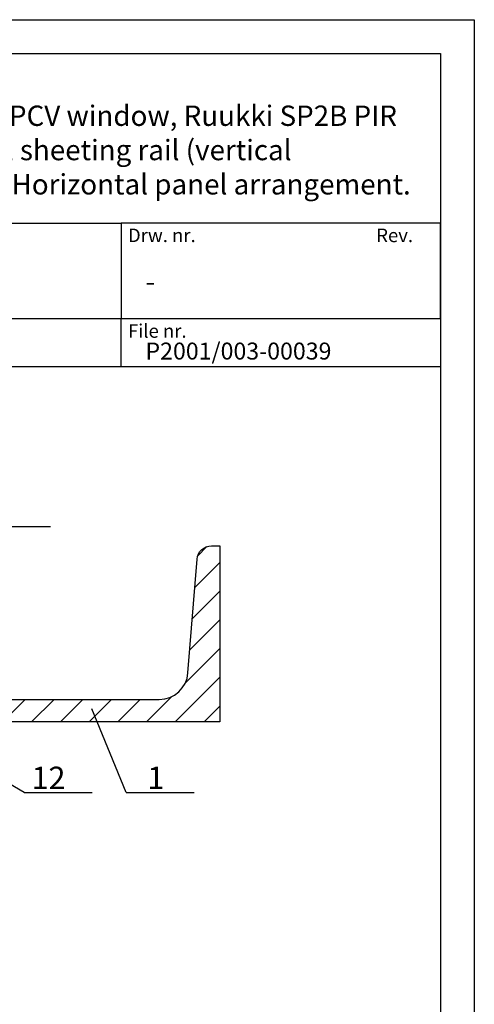
# Model space of a CAD drawing. Units: millimetres. Extents: x -4119 to 10143, y -10071 to -6178.
# Drawn here: x 5912 to 6054, y -7179 to -6871 of the extents above; entities that cross this region are included whole.
import ezdxf

# ---------------------------------------------------------------- set-up
doc = ezdxf.new("R2010")
doc.units = ezdxf.units.MM
doc.layers.get('0').update_dxf_attribs({"color": 1})
for name, color, linetype in [('GR_018', 1, 'Continuous'), ('Ru_Opis', 3, 'Continuous'), ('Table', 2, 'Continuous'), ('Text', 2, 'Continuous')]:
    doc.layers.add(name, color=color, linetype=linetype)
doc.styles.add('arial', font='arial.ttf')
pattern_1 = [(45, (-3986.128, -8030.67), (-4.490128, 4.490128), [])]

# ---------------------------------------------------------------- blocks, each defined once
blk = doc.blocks.new('tabelka')
at = {"color": 2}
blk.add_lwpolyline([(730, 1169.61), (730, 1204.97)], dxfattribs=at)
at = {"layer": 'Table'}
for p, q in [((25, 1275), (730, 1275)), ((25, 1205), (730, 1205)), ((25, 1169.61), (965, 1169.61))]:
    blk.add_line(p, q, dxfattribs=at)
for points in [[(990, 0), (0, 0), (0, 1425), (990, 1425)], [(965, 25), (25, 25), (25, 1400), (965, 1400)], [(730, 1275), (730, 1205), (965, 1205), (965, 1275)]]:
    blk.add_lwpolyline(points, close=True, dxfattribs=at)

msp = doc.modelspace()

# ---------------------------------------------------------------- hatches: boundary and pattern name
at = {"layer": 'GR_018', "linetype": 'Continuous'}
h = msp.add_hatch(dxfattribs=at)
h.set_pattern_fill('ANSI31', color=256, scale=2, style=0)
h.set_pattern_definition(pattern_1)
h.paths.add_polyline_path([(5854.76702, -7090.90233), (5887.34538, -7090.90233), (5887.34538, -7083.90233), (5873.71577, -7083.90233, -0.39102055), (5864.74443, -7075.62003), (5862.82336, -7051.60659), (5861.99816, -7051.60659), (5861.71589, -7052.10659), (5861.57863, -7051.60659), (5860.23988, -7051.60659), (5859.95761, -7052.10659), (5859.82034, -7051.60659), (5858.4816, -7051.60659), (5858.19933, -7052.10659), (5858.06206, -7051.60659), (5856.72332, -7051.60659), (5856.44105, -7052.10659), (5856.30378, -7051.60659), (5854.96503, -7051.60659), (5854.76702, -7051.95735)])
h.paths.add_polyline_path([(5861.89831, -7040.04347, 0.39102055), (5857.41264, -7035.90233), (5854.76702, -7035.90233), (5854.76702, -7047.10659), (5855.19803, -7047.10659), (5855.4803, -7046.60659), (5855.61756, -7047.10659), (5856.95631, -7047.10659), (5857.23858, -7046.60659), (5857.37584, -7047.10659), (5858.71459, -7047.10659), (5858.99686, -7046.60659), (5859.13413, -7047.10659), (5860.47287, -7047.10659), (5860.75514, -7046.60659), (5860.89241, -7047.10659), (5862.23115, -7047.10659), (5862.43454, -7046.74633)])
h.paths.add_polyline_path([(5887.34538, -7083.90233), (5887.34538, -7090.90233), (5974.76702, -7090.90233), (5974.76702, -7035.90233), (5972.12139, -7035.90233, 0.39102055), (5967.63573, -7040.04347), (5964.7896, -7075.62003, -0.39102055), (5955.81826, -7083.90233)])
h = msp.add_hatch(dxfattribs=at)
h.set_pattern_fill('ANSI31', color=256, scale=2, style=0)
h.set_pattern_definition(pattern_1)
h.paths.add_polyline_path([(5854.76702, -7090.90233), (5887.34538, -7090.90233), (5887.34538, -7083.90233), (5873.71577, -7083.90233, -0.39102055), (5864.74443, -7075.62003), (5862.82336, -7051.60659), (5861.99816, -7051.60659), (5861.71589, -7052.10659), (5861.57863, -7051.60659), (5860.23988, -7051.60659), (5859.95761, -7052.10659), (5859.82034, -7051.60659), (5858.4816, -7051.60659), (5858.19933, -7052.10659), (5858.06206, -7051.60659), (5856.72332, -7051.60659), (5856.44105, -7052.10659), (5856.30378, -7051.60659), (5854.96503, -7051.60659), (5854.76702, -7051.95735)])
h.paths.add_polyline_path([(5861.89831, -7040.04347, 0.39102055), (5857.41264, -7035.90233), (5854.76702, -7035.90233), (5854.76702, -7047.10659), (5855.19803, -7047.10659), (5855.4803, -7046.60659), (5855.61756, -7047.10659), (5856.95631, -7047.10659), (5857.23858, -7046.60659), (5857.37584, -7047.10659), (5858.71459, -7047.10659), (5858.99686, -7046.60659), (5859.13413, -7047.10659), (5860.47287, -7047.10659), (5860.75514, -7046.60659), (5860.89241, -7047.10659), (5862.23115, -7047.10659), (5862.43454, -7046.74633)])
h.paths.add_polyline_path([(5887.34538, -7083.90233), (5887.34538, -7090.90233), (5974.76702, -7090.90233), (5974.76702, -7035.90233), (5972.12139, -7035.90233, 0.39102055), (5967.63573, -7040.04347), (5964.7896, -7075.62003, -0.39102055), (5955.81826, -7083.90233)])

# ---------------------------------------------------------------- linework, layer by layer
msp.add_lwpolyline([(5964.7896, -7075.62003), (5967.63573, -7040.04347, -0.39102055), (5972.12139, -7035.90233), (5974.76702, -7035.90233), (5974.76702, -7090.90233), (5854.76702, -7090.90233), (5854.76702, -7035.90233), (5857.41264, -7035.90233, -0.39102055), (5861.89831, -7040.04347), (5864.74443, -7075.62003, 0.39102055), (5873.71577, -7083.90233), (5955.81826, -7083.90233, 0.39102055)], format="xyb", close=True, dxfattribs=at)
msp.add_lwpolyline([(5964.7896, -7075.62003), (5967.63573, -7040.04347, -0.39102055), (5972.12139, -7035.90233), (5974.76702, -7035.90233), (5974.76702, -7090.90233), (5854.76702, -7090.90233), (5854.76702, -7035.90233), (5857.41264, -7035.90233, -0.39102055), (5861.89831, -7040.04347), (5864.74443, -7075.62003, 0.39102055), (5873.71577, -7083.90233), (5955.81826, -7083.90233, 0.39102055)], format="xyb", close=True, dxfattribs=at)
at = {"layer": 'Ru_Opis', "color": 1}
for p, q in [((5900.61744, -7029.86412), (5921.85231, -7029.86412)), ((5900.61744, -7029.86412), (5921.85231, -7029.86412)), ((5945.51957, -7112.96894), (5934.76014, -7086.81019)), ((5945.51957, -7112.96894), (5934.76014, -7086.81019)), ((5913.64387, -7112.96894), (5887.34538, -7097.74418)), ((5913.64387, -7112.96894), (5887.34538, -7097.74418)), ((5913.64387, -7112.96894), (5934.87874, -7112.96894)), ((5913.64387, -7112.96894), (5934.87874, -7112.96894)), ((5945.51957, -7112.96894), (5966.75445, -7112.96894)), ((5945.51957, -7112.96894), (5966.75445, -7112.96894))]:
    msp.add_line(p, q, dxfattribs=at)

# ---------------------------------------------------------------- block references
at = {"layer": 'Table', "xscale": 0.4242447634119652, "yscale": 0.4242447634119652, "zscale": 0.4242447634190206}
msp.add_blockref('tabelka', (5634.25802, -7476.00619), dxfattribs=at)
msp.add_blockref('tabelka', (5634.25802, -7476.00619), dxfattribs=at)

# ---------------------------------------------------------------- texts
at = {"layer": 'Ru_Opis', "color": 2, "style": 'arial'}
for s, p in [('12', (5915.92191, -7111.90524)), ('12', (5915.92191, -7111.90524)), ('1', (5952.11975, -7111.90524)), ('1', (5952.11975, -7111.90524))]:
    msp.add_text(s, height=7, dxfattribs=at).set_placement(p)
at = {"layer": 'Text', "style": 'arial'}
for s, p in [('Joint between PCV window, Ruukki SP2B PIR', (5848.78381, -6904.65443)), ('Joint between PCV window, Ruukki SP2B PIR', (5848.78381, -6904.65443)), ('panel and steel sheeting rail (vertical', (5848.6232, -6915.36907)), ('panel and steel sheeting rail (vertical', (5848.6232, -6915.36907)), ('cross-section). Horizontal panel arrangement.', (5848.67529, -6926.08371)), ('cross-section). Horizontal panel arrangement.', (5848.67529, -6926.08371))]:
    msp.add_text(s, height=6.3636715, dxfattribs=at).set_placement(p)
at = {"layer": 'Text', "color": 1, "style": 'arial'}
for s, p in [('Drw. nr.', (5946.0429, -6940.97308)), ('Drw. nr.', (5946.0429, -6940.97308)), ('Rev.', (6023.61341, -6940.97353)), ('Rev.', (6023.61341, -6940.97353)), ('File nr.', (5946.0429, -6970.8574)), ('File nr.', (5946.0429, -6970.8574))]:
    msp.add_text(s, height=4.242448, dxfattribs=at).set_placement(p)
at = {"layer": 'Text', "attachment_point": 1, "style": 'arial'}
for s, insert, char_height, width in [('{\\fArial|b0|i0|c238|p34;-}', (5951.51299, -6950.07028), 6.3636715, 55.7533351), ('{\\fArial|b0|i0|c238|p34;-}', (5951.51299, -6950.07028), 6.3636715, 55.7533351), ('{\\fArial|b0|i0|c238|p34;P2001/003-00039}', (5951.51299, -6972.36702), 5.3030595, 44.6026681), ('{\\fArial|b0|i0|c238|p34;P2001/003-00039}', (5951.51299, -6972.36702), 5.3030595, 44.6026681)]:
    msp.add_mtext(s, dxfattribs=dict(at, insert=insert, char_height=char_height, width=width))

doc.saveas('drawing.dxf')
